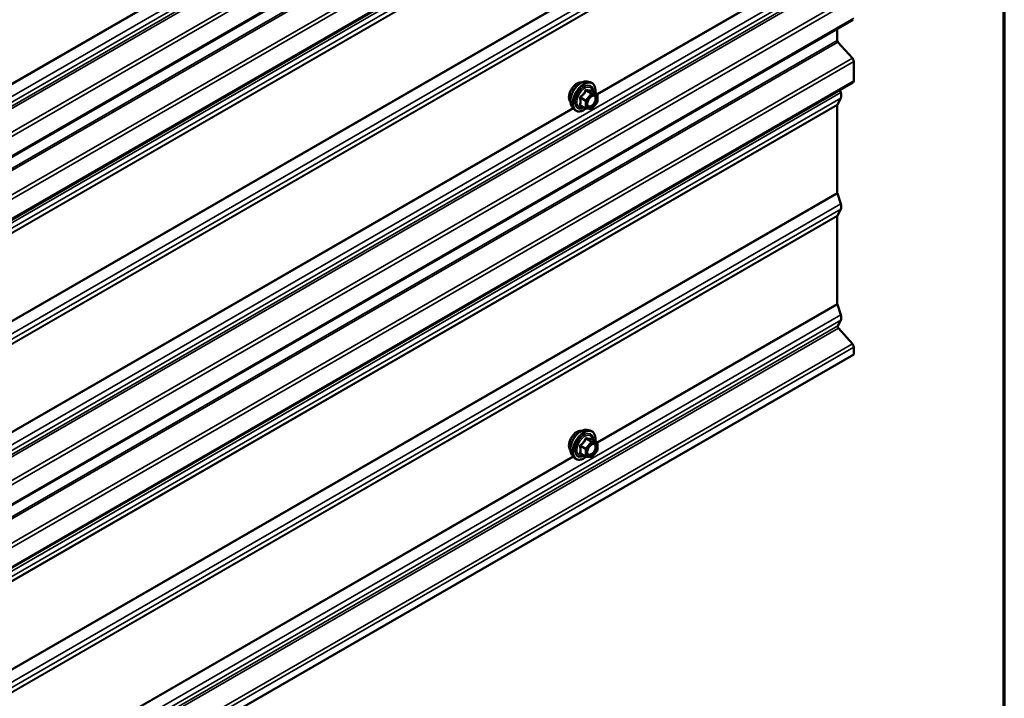
# Model space of a CAD drawing. Units: inches. Extents: x 0.6 to 33.5, y 0.6 to 21.4.
# Drawn here: x 31.6 to 33.4, y 15.1 to 16.4 of the extents above; entities that cross this region are included whole.
import ezdxf

# ---------------------------------------------------------------- set-up
doc = ezdxf.new("R2010")
doc.units = ezdxf.units.IN
doc.header["$LTSCALE"] = 2
doc.header["$MEASUREMENT"] = 0
doc.layers.get('0').update_dxf_attribs({"lineweight": 13})
for name, color, linetype, lineweight in [('Border (ANSI)', 7, 'Continuous', 70), ('Visible (ANSI)', 7, 'Continuous', 50), ('Visible Narrow (ANSI)', 7, 'Continuous', 35)]:
    doc.layers.add(name, color=color, linetype=linetype, lineweight=lineweight)

# ---------------------------------------------------------------- blocks, each defined once
blk = doc.blocks.new('Borders ATAS A Border')
at = {"layer": 'Border (ANSI)'}
blk.add_line((16.7, 0.3), (16.7, 10.7), dxfattribs=at)

msp = doc.modelspace()

# ---------------------------------------------------------------- linework, layer by layer
at = {"layer": 'Visible (ANSI)'}
for p, q in [((33.11644, 17.044678), (28.919558, 14.621607)), ((33.11644, 16.92715), (28.919558, 14.504079)), ((33.11644, 16.391481), (28.919558, 13.96841)), ((33.086829, 16.352659), (33.086829, 16.374385)), ((33.115152, 16.319392), (33.088136, 16.349537)), ((33.117765, 16.276882), (33.117765, 16.313147)), ((33.11644, 16.273953), (28.919558, 13.850882)), ((32.617758, 16.275276), (32.623661, 16.274073)), ((32.63663, 16.252462), (32.626817, 16.258127)), ((32.63753, 16.250903), (32.63753, 16.237892)), ((33.087036, 16.232443), (33.093378, 16.244486)), ((33.093378, 16.254741), (33.091754, 16.2597)), ((32.590245, 16.227621), (32.594238, 16.22311)), ((32.615314, 16.225065), (32.605501, 16.230731)), ((32.625812, 16.22396), (32.616054, 16.224831)), ((32.637133, 16.236764), (32.627375, 16.224625)), ((33.086824, 16.066974), (33.086824, 16.231461)), ((33.093378, 16.046381), (33.087036, 16.065747)), ((33.086829, 15.858623), (33.086829, 16.023111)), ((33.087041, 16.024093), (33.093378, 16.036126)), ((33.093384, 15.838028), (33.087041, 15.857397)), ((33.087785, 15.817141), (33.093384, 15.827773)), ((33.115152, 15.783723), (33.08888, 15.813037)), ((28.919558, 13.339674), (33.117765, 15.763511)), ((33.117765, 15.763511), (33.117765, 15.777478)), ((32.617758, 15.622079), (32.623661, 15.620875)), ((32.63663, 15.599264), (32.626817, 15.60493)), ((32.63753, 15.597705), (32.63753, 15.584695)), ((32.637133, 15.583567), (32.627375, 15.571428)), ((32.590245, 15.574424), (32.594238, 15.569913)), ((32.615314, 15.571868), (32.605501, 15.577534)), ((32.625812, 15.570763), (32.616054, 15.571634))]:
    msp.add_line(p, q, dxfattribs=at)
for centre, start, end in [((32.63573, 16.250903), 0, 60), ((32.616214, 16.226624), 240, 264.896091), ((32.63573, 16.237892), 321.206023, 0), ((32.625972, 16.225753), 264.896091, 321.206023), ((32.63573, 15.597705), 0, 60), ((32.63573, 15.584695), 321.206023, 0), ((32.616214, 15.573427), 240, 264.896091), ((32.625972, 15.572555), 264.896091, 321.206023)]:
    msp.add_arc(centre, 0.0018, start, end, dxfattribs=at)
for centre, major_axis, start_param, end_param in [((33.089092, 16.351353), (-0.0016, 0.002771), 0.78539816, 1.91986218), ((33.11324, 16.31576), (-0.0032, 0.005543), 3.92699082, 5.06145483), ((33.11324, 16.279495), (0.0032, -0.005543), 0, 0.78539816), ((33.083855, 16.255111), (0.00743, -0.012869), 0.34906585, 1.22173048), ((33.089087, 16.230155), (-0.0016, 0.002771), 0.34906585, 0.78539816), ((33.089087, 16.065667), (-0.0016, 0.002771), 0.78539816, 1.22173048), ((33.083855, 16.046752), (0.00743, -0.012869), 0.34906585, 1.22173048), ((33.089092, 16.021805), (-0.0016, 0.002771), 0.34906585, 0.78539816), ((33.089092, 15.857317), (-0.0016, 0.002771), 0.78539816, 1.22173048), ((33.083861, 15.838398), (0.00743, -0.012869), 0.34906585, 1.22173048), ((33.089836, 15.814853), (-0.0016, 0.002771), 0.34906585, 1.91986218), ((33.11324, 15.780091), (-0.0032, 0.005543), 3.92699082, 5.06145483)]:
    msp.add_ellipse(centre, major_axis=major_axis, ratio=0.57735027, start_param=start_param, end_param=end_param, dxfattribs=at)
for points, knots in [([(32.586625, 16.237432), (32.586318, 16.23778), (32.586036, 16.238157), (32.585002, 16.239787), (32.584468, 16.241253), (32.583877, 16.244594), (32.583846, 16.246488), (32.584308, 16.250475), (32.584805, 16.252567), (32.586265, 16.256726), (32.587227, 16.258793), (32.589518, 16.262701), (32.590846, 16.264542), (32.593744, 16.267822), (32.595313, 16.26926), (32.598551, 16.271585), (32.60022, 16.272471), (32.603495, 16.273569), (32.605103, 16.273786), (32.606893, 16.273604), (32.607175, 16.273561), (32.607452, 16.273505)], [5.16587389, 5.16587389, 5.16587389, 5.16587389, 5.26730846, 5.26730846, 5.57630279, 5.57630279, 5.90206948, 5.90206948, 6.2299475, 6.2299475, 6.55650793, 6.55650793, 6.88250493, 6.88250493, 7.20914522, 7.20914522, 7.53708146, 7.53708146, 7.86223866, 7.86223866, 7.9240955, 7.9240955, 7.9240955, 7.9240955]), ([(32.590245, 16.227621), (32.58903, 16.228993), (32.588116, 16.230682), (32.58684, 16.234662), (32.586537, 16.237002), (32.586619, 16.242057), (32.587027, 16.244784), (32.588503, 16.250292), (32.589569, 16.253073), (32.592242, 16.258418), (32.593845, 16.260982), (32.597439, 16.265658), (32.599429, 16.267767), (32.603626, 16.271326), (32.605834, 16.272771), (32.610271, 16.274812), (32.612505, 16.27541), (32.615719, 16.275554), (32.616758, 16.27548), (32.617758, 16.275276)], [5.16480938, 5.16480938, 5.16480938, 5.16480938, 5.45679484, 5.45679484, 5.77842856, 5.77842856, 6.11050701, 6.11050701, 6.44129533, 6.44129533, 6.77062579, 6.77062579, 7.10030656, 7.10030656, 7.43186534, 7.43186534, 7.76256097, 7.76256097, 7.92516001, 7.92516001, 7.92516001, 7.92516001]), ([(32.623661, 16.274073), (32.625557, 16.273686), (32.627281, 16.272837), (32.630122, 16.270333), (32.631245, 16.268697), (32.632872, 16.264749), (32.633344, 16.262404), (32.633527, 16.258134), (32.633435, 16.25632), (32.633183, 16.254452)], [1.64197471, 1.64197471, 1.64197471, 1.64197471, 1.94830212, 1.94830212, 2.25103447, 2.25103447, 2.56985155, 2.56985155, 2.78500467, 2.78500467, 2.78500467, 2.78500467]), ([(32.618719, 16.229815), (32.618406, 16.230429), (32.618176, 16.231234), (32.618004, 16.233066), (32.618038, 16.234061), (32.618365, 16.236195), (32.618661, 16.237333), (32.6195, 16.239634), (32.620047, 16.240798), (32.621337, 16.243015), (32.622082, 16.244068), (32.623681, 16.245943), (32.624534, 16.246765), (32.626237, 16.248095), (32.627087, 16.248606), (32.628672, 16.249295), (32.629406, 16.249475), (32.630057, 16.249517), (32.630076, 16.249518), (32.630095, 16.249519)], [5.33263841, 5.33263841, 5.33263841, 5.33263841, 5.65701964, 5.65701964, 5.9518811, 5.9518811, 6.24939494, 6.24939494, 6.55113139, 6.55113139, 6.85440079, 6.85440079, 7.15599223, 7.15599223, 7.45321246, 7.45321246, 7.74831219, 7.74831219, 7.75733098, 7.75733098, 7.75733098, 7.75733098]), ([(32.626817, 16.258127), (32.626724, 16.258181), (32.626667, 16.258231), (32.626603, 16.258292), (32.626591, 16.258309), (32.626589, 16.258311), (32.626589, 16.258311), (32.626589, 16.258311)], [0.0246051392, 0.0246051392, 0.0246051392, 0.0246051392, 0.0359970171, 0.0359970171, 0.0459750746, 0.0459750746, 0.0468401554, 0.0468401554, 0.0468401554, 0.0468401554]), ([(32.616179, 16.22482), (32.614923, 16.223837), (32.613643, 16.222971), (32.610049, 16.220918), (32.607723, 16.220026), (32.603283, 16.219224), (32.601162, 16.219302), (32.597439, 16.22043), (32.595822, 16.221431), (32.594417, 16.222911), (32.594327, 16.22301), (32.594238, 16.22311)], [4.01275515, 4.01275515, 4.01275515, 4.01275515, 4.19418436, 4.19418436, 4.51981806, 4.51981806, 4.8400986, 4.8400986, 5.1436003, 5.1436003, 5.16480938, 5.16480938, 5.16480938, 5.16480938]), ([(32.586625, 15.584234), (32.586318, 15.584582), (32.586036, 15.584959), (32.585002, 15.58659), (32.584468, 15.588055), (32.583877, 15.591396), (32.583846, 15.593291), (32.584308, 15.597277), (32.584805, 15.599369), (32.586265, 15.603529), (32.587227, 15.605595), (32.589518, 15.609503), (32.590846, 15.611345), (32.593744, 15.614625), (32.595313, 15.616063), (32.598551, 15.618388), (32.60022, 15.619274), (32.603495, 15.620371), (32.605103, 15.620589), (32.606893, 15.620406), (32.607175, 15.620364), (32.607452, 15.620308)], [5.16587389, 5.16587389, 5.16587389, 5.16587389, 5.26730846, 5.26730846, 5.57630279, 5.57630279, 5.90206948, 5.90206948, 6.2299475, 6.2299475, 6.55650793, 6.55650793, 6.88250493, 6.88250493, 7.20914522, 7.20914522, 7.53708146, 7.53708146, 7.86223866, 7.86223866, 7.9240955, 7.9240955, 7.9240955, 7.9240955]), ([(32.590245, 15.574424), (32.58903, 15.575796), (32.588116, 15.577484), (32.58684, 15.581465), (32.586537, 15.583805), (32.586619, 15.58886), (32.587027, 15.591586), (32.588503, 15.597095), (32.589569, 15.599875), (32.592242, 15.605221), (32.593845, 15.607785), (32.597439, 15.61246), (32.599429, 15.61457), (32.603626, 15.618129), (32.605834, 15.619574), (32.610271, 15.621614), (32.612505, 15.622213), (32.615719, 15.622357), (32.616758, 15.622282), (32.617758, 15.622079)], [5.16480938, 5.16480938, 5.16480938, 5.16480938, 5.45679484, 5.45679484, 5.77842856, 5.77842856, 6.11050701, 6.11050701, 6.44129533, 6.44129533, 6.77062579, 6.77062579, 7.10030656, 7.10030656, 7.43186534, 7.43186534, 7.76256097, 7.76256097, 7.92516001, 7.92516001, 7.92516001, 7.92516001]), ([(32.623661, 15.620875), (32.625557, 15.620489), (32.627281, 15.619639), (32.630122, 15.617136), (32.631245, 15.6155), (32.632872, 15.611551), (32.633344, 15.609207), (32.633527, 15.604937), (32.633435, 15.603123), (32.633183, 15.601254)], [1.64197471, 1.64197471, 1.64197471, 1.64197471, 1.94830212, 1.94830212, 2.25103447, 2.25103447, 2.56985155, 2.56985155, 2.78500467, 2.78500467, 2.78500467, 2.78500467]), ([(32.626817, 15.60493), (32.626724, 15.604984), (32.626667, 15.605033), (32.626603, 15.605095), (32.626591, 15.605111), (32.626589, 15.605114), (32.626589, 15.605114), (32.626589, 15.605114)], [0.0246051392, 0.0246051392, 0.0246051392, 0.0246051392, 0.0359970171, 0.0359970171, 0.0459750746, 0.0459750746, 0.0468401554, 0.0468401554, 0.0468401554, 0.0468401554]), ([(32.618719, 15.576618), (32.618406, 15.577231), (32.618176, 15.578037), (32.618004, 15.579868), (32.618038, 15.580864), (32.618365, 15.582997), (32.618661, 15.584136), (32.6195, 15.586437), (32.620047, 15.5876), (32.621337, 15.589818), (32.622082, 15.590871), (32.623681, 15.592745), (32.624534, 15.593568), (32.626237, 15.594898), (32.627087, 15.595409), (32.628672, 15.596098), (32.629406, 15.596278), (32.630057, 15.59632), (32.630076, 15.596321), (32.630095, 15.596322)], [5.33263841, 5.33263841, 5.33263841, 5.33263841, 5.65701964, 5.65701964, 5.9518811, 5.9518811, 6.24939494, 6.24939494, 6.55113139, 6.55113139, 6.85440079, 6.85440079, 7.15599223, 7.15599223, 7.45321246, 7.45321246, 7.74831219, 7.74831219, 7.75733098, 7.75733098, 7.75733098, 7.75733098]), ([(32.616179, 15.571623), (32.614923, 15.57064), (32.613643, 15.569774), (32.610049, 15.567721), (32.607723, 15.566829), (32.603283, 15.566027), (32.601162, 15.566105), (32.597439, 15.567233), (32.595822, 15.568234), (32.594417, 15.569714), (32.594327, 15.569813), (32.594238, 15.569913)], [4.01275515, 4.01275515, 4.01275515, 4.01275515, 4.19418436, 4.19418436, 4.51981806, 4.51981806, 4.8400986, 4.8400986, 5.1436003, 5.1436003, 5.16480938, 5.16480938, 5.16480938, 5.16480938])]:
    msp.add_open_spline(points, degree=3, knots=knots, dxfattribs=at)
at = {"layer": 'Visible Narrow (ANSI)'}
for p, q in [((28.919558, 14.734663), (33.093384, 17.144422)), ((28.919558, 14.724407), (33.093384, 17.134167)), ((28.919558, 14.717008), (33.087785, 17.123536)), ((28.919558, 14.712273), (33.08888, 17.119432)), ((28.919558, 14.66779), (33.115152, 17.090117)), ((28.919558, 14.660037), (33.117765, 17.083873)), ((28.919558, 14.623771), (33.117765, 17.047608)), ((28.919558, 14.599881), (33.086829, 17.005856)), ((28.919558, 14.596005), (33.088136, 17.002734)), ((28.919558, 14.550262), (33.115152, 16.972589)), ((28.919558, 14.542509), (33.117765, 16.966345)), ((28.919558, 14.506243), (33.117765, 16.93008)), ((28.919558, 14.498178), (33.093384, 16.907938)), ((28.919558, 14.487923), (33.093384, 16.897683)), ((28.919558, 14.479541), (33.087041, 16.885638)), ((28.919558, 14.478681), (33.086829, 16.884656)), ((31.505671, 16.252136), (32.591712, 16.879161)), ((31.506152, 16.251064), (32.592502, 16.878269)), ((28.919558, 14.314202), (33.086829, 16.720177)), ((28.919558, 14.312853), (33.087041, 16.71895)), ((28.919558, 14.289822), (33.093384, 16.699582)), ((28.919558, 14.279567), (33.093384, 16.689326)), ((28.919558, 14.271184), (33.087041, 16.677282)), ((28.919558, 14.270325), (33.086829, 16.6763)), ((32.637042, 16.252136), (33.086829, 16.51182)), ((32.637523, 16.251064), (33.087041, 16.510594)), ((28.919558, 14.081465), (33.093384, 16.491225)), ((28.919558, 14.07121), (33.093384, 16.48097)), ((28.919558, 14.063811), (33.087785, 16.470339)), ((28.919558, 14.059075), (33.08888, 16.466235)), ((28.919558, 14.014592), (33.115152, 16.43692)), ((28.919558, 14.006839), (33.117765, 16.430675)), ((28.919558, 13.970574), (33.117765, 16.39441)), ((28.919558, 13.946684), (33.086829, 16.352659)), ((28.919558, 13.942807), (33.088136, 16.349537)), ((28.919558, 13.897064), (33.115152, 16.319392)), ((28.919558, 13.889311), (33.117765, 16.313147)), ((28.919558, 13.853046), (33.117765, 16.276882)), ((28.919558, 13.844985), (33.093378, 16.254741)), ((28.919558, 13.834729), (33.093378, 16.244486)), ((32.605305, 16.244464), (32.614942, 16.2389)), ((32.615578, 16.24054), (32.605941, 16.246104)), ((32.625336, 16.25268), (32.615578, 16.24054)), ((32.615699, 16.258244), (32.625336, 16.25268)), ((32.626609, 16.253414), (32.616972, 16.258978)), ((32.617487, 16.2389), (32.627245, 16.251039)), ((32.636367, 16.252543), (32.626609, 16.253414)), ((32.62673, 16.258107), (32.636367, 16.252543)), ((32.627245, 16.251039), (32.637003, 16.250168)), ((32.637003, 16.250168), (32.637003, 16.237157)), ((28.919558, 13.826348), (33.087036, 16.232443)), ((28.919558, 13.825489), (33.086824, 16.231461)), ((31.505671, 15.598938), (32.591712, 16.225964)), ((31.506152, 15.597867), (32.592502, 16.225071)), ((32.614942, 16.225889), (32.605305, 16.231453)), ((32.614942, 16.2389), (32.614942, 16.225889)), ((32.617487, 16.225889), (32.617487, 16.2389)), ((32.627245, 16.225018), (32.617487, 16.225889)), ((32.637003, 16.237157), (32.627245, 16.225018)), ((28.919558, 13.661001), (33.086824, 16.066974)), ((28.919558, 13.659652), (33.087036, 16.065747)), ((28.919558, 13.636625), (33.093378, 16.046381)), ((28.919558, 13.62637), (33.093378, 16.036126)), ((28.919558, 13.617995), (33.087041, 16.024093)), ((28.919558, 13.617136), (33.086829, 16.023111)), ((32.637042, 15.598938), (33.086829, 15.858623)), ((32.637523, 15.597867), (33.087041, 15.857397)), ((28.919558, 13.428268), (33.093384, 15.838028)), ((28.919558, 13.418013), (33.093384, 15.827773)), ((28.919558, 13.410614), (33.087785, 15.817141)), ((28.919558, 13.405878), (33.08888, 15.813037)), ((28.919558, 13.361395), (33.115152, 15.783723)), ((28.919558, 13.353642), (33.117765, 15.777478)), ((32.625336, 15.599482), (32.615578, 15.587343)), ((32.615699, 15.605046), (32.625336, 15.599482)), ((32.626609, 15.600217), (32.616972, 15.605781)), ((32.617487, 15.585703), (32.627245, 15.597842)), ((32.636367, 15.599346), (32.626609, 15.600217)), ((32.62673, 15.60491), (32.636367, 15.599346)), ((32.627245, 15.597842), (32.637003, 15.596971)), ((32.605305, 15.591267), (32.614942, 15.585703)), ((32.615578, 15.587343), (32.605941, 15.592907)), ((32.614942, 15.585703), (32.614942, 15.572692)), ((32.617487, 15.572692), (32.617487, 15.585703)), ((32.637003, 15.58396), (32.627245, 15.571821)), ((32.637003, 15.596971), (32.637003, 15.58396)), ((31.505671, 14.945741), (32.591712, 15.572767)), ((31.506152, 14.94467), (32.592502, 15.571874)), ((32.614942, 15.572692), (32.605305, 15.578256)), ((32.627245, 15.571821), (32.617487, 15.572692))]:
    msp.add_line(p, q, dxfattribs=at)
for centre, major_axis, ratio, start_param, end_param in [((32.599244, 16.254195), (-0.010625, -0.018403), 0.57735027, 3.35353737, 6.07124059), ((32.606656, 16.249916), (-0.01401, -0.024267), 0.57735027, 3.33221366, 6.0925643), ((32.611789, 16.246952), (-0.014983, -0.025951), 0.57735027, 3.33221366, 6.0925643), ((32.612679, 16.246439), (-0.0145, -0.025115), 0.57735027, 2.20535746, 7.22312134), ((32.612679, 16.246439), (0.01216, 0.021062), 0.57735027, 5.49750622, 10.21045705), ((32.613506, 16.245961), (-0.010553, -0.018278), 0.57735027, 2.52275577, 6.90202219), ((32.604032, 16.243729), (-0.001743, -0.000449), 0.35464113, 3.8071343, 4.75375095), ((32.605305, 16.24701), (0.001052, -0.00146), 0.00909402, 4.42786452, 5.37448117), ((32.615063, 16.259149), (-0.001669, 0.000674), 0.38990943, 1.16660097, 2.11321762), ((32.617608, 16.260619), (-0.000403, -0.001754), 0.55414286, 5.0798919, 6.02650854), ((32.625972, 16.251774), (0.0009, 0.001559), 0.57735027, 0.26179939, 1.30899694), ((32.625972, 16.251774), (0.001403, -0.001128), 0.21132487, 0.63191431, 2.20271064), ((32.627366, 16.259747), (-0.000421, 0.00175), 0.93495827, 1.55685424, 2.50347089), ((32.625972, 16.251774), (0.00016, 0.001793), 0.78867513, 4.36150957, 5.9323059), ((32.630823, 16.247711), (0.000158, 0.001793), 0.78850332, 0.10869708, 1.21893942), ((32.63573, 16.250903), (0.0009, 0.001559), 0.57735027, 0, 0.26179939), ((32.63573, 16.250903), (0.00016, 0.001793), 0.78867513, 4.36150957, 5.9323059), ((32.63573, 16.250903), (0.0018, 0), 0.57735027, 5.49778714, 6.28318531), ((32.604032, 16.230719), (0.00169, -0.00062), 0.73545655, 1.01996003, 1.96657668), ((32.605305, 16.228908), (0.000403, 0.001754), 0.55414286, 0.11173936, 0.68993989), ((32.616214, 16.239635), (-0.0009, -0.001559), 0.57735027, 4.45058959, 5.49778714), ((32.616214, 16.239635), (0.0018, 0), 0.57735027, 3.92699082, 5.49778714), ((32.616214, 16.226624), (-0.0009, -0.001559), 0.57735027, 5.49778714, 6.28318531), ((32.616214, 16.226624), (-0.0018, 0), 0.57735027, 0.78539816, 2.35619449), ((32.616214, 16.239635), (-0.001403, 0.001128), 0.21132487, 3.77350697, 5.34430329), ((32.616214, 16.226624), (-0.00016, -0.001793), 0.78867513, 0, 1.21991692), ((32.625972, 16.225753), (-0.00016, -0.001793), 0.78867513, 0, 1.21991692), ((32.625972, 16.225753), (0.001403, -0.001128), 0.21132487, 0, 0.63191431), ((32.63573, 16.237892), (0.0018, 0), 0.57735027, 5.49778714, 6.28318531), ((32.63573, 16.237892), (0.001403, -0.001128), 0.21132487, 0, 0.63191431), ((32.599244, 15.600998), (-0.010625, -0.018403), 0.57735027, 3.35353737, 6.07124059), ((32.606656, 15.596719), (-0.01401, -0.024267), 0.57735027, 3.33221366, 6.0925643), ((32.611789, 15.593755), (-0.014983, -0.025951), 0.57735027, 3.33221366, 6.0925643), ((32.612679, 15.593241), (-0.0145, -0.025115), 0.57735027, 2.20535746, 7.22312134), ((32.612679, 15.593241), (0.01216, 0.021062), 0.57735027, 5.49750622, 10.21045705), ((32.613506, 15.592764), (-0.010553, -0.018278), 0.57735027, 2.52275577, 6.90202219), ((32.615063, 15.605952), (-0.001669, 0.000674), 0.38990943, 1.16660097, 2.11321762), ((32.617608, 15.607421), (-0.000403, -0.001754), 0.55414286, 5.0798919, 6.02650854), ((32.625972, 15.598577), (0.0009, 0.001559), 0.57735027, 0.26179939, 1.30899694), ((32.625972, 15.598577), (0.001403, -0.001128), 0.21132487, 0.63191431, 2.20271064), ((32.627366, 15.60655), (-0.000421, 0.00175), 0.93495827, 1.55685424, 2.50347089), ((32.625972, 15.598577), (0.00016, 0.001793), 0.78867513, 4.36150957, 5.9323059), ((32.63573, 15.597705), (0.0009, 0.001559), 0.57735027, 0, 0.26179939), ((32.63573, 15.597705), (0.00016, 0.001793), 0.78867513, 4.36150957, 5.9323059), ((32.63573, 15.597705), (0.0018, 0), 0.57735027, 5.49778714, 6.28318531), ((32.604032, 15.590532), (-0.001743, -0.000449), 0.35464113, 3.8071343, 4.75375095), ((32.604032, 15.577521), (0.00169, -0.00062), 0.73545655, 1.01996003, 1.96657668), ((32.605305, 15.593812), (0.001052, -0.00146), 0.00909402, 4.42786452, 5.37448117), ((32.616214, 15.586438), (-0.0009, -0.001559), 0.57735027, 4.45058959, 5.49778714), ((32.616214, 15.586438), (0.0018, 0), 0.57735027, 3.92699082, 5.49778714), ((32.616214, 15.586438), (-0.001403, 0.001128), 0.21132487, 3.77350697, 5.34430329), ((32.630823, 15.594514), (0.000158, 0.001793), 0.78850332, 0.10869708, 1.21893942), ((32.63573, 15.584695), (0.0018, 0), 0.57735027, 5.49778714, 6.28318531), ((32.63573, 15.584695), (0.001403, -0.001128), 0.21132487, 0, 0.63191431), ((32.605305, 15.57571), (0.000403, 0.001754), 0.55414286, 0.11173936, 0.68993989), ((32.616214, 15.573427), (-0.0009, -0.001559), 0.57735027, 5.49778714, 6.28318531), ((32.616214, 15.573427), (-0.0018, 0), 0.57735027, 0.78539816, 2.35619449), ((32.616214, 15.573427), (-0.00016, -0.001793), 0.78867513, 0, 1.21991692), ((32.625972, 15.572555), (-0.00016, -0.001793), 0.78867513, 0, 1.21991692), ((32.625972, 15.572555), (0.001403, -0.001128), 0.21132487, 0, 0.63191431)]:
    msp.add_ellipse(centre, major_axis=major_axis, ratio=ratio, start_param=start_param, end_param=end_param, dxfattribs=at)
for centre in [(32.627245, 16.238029), (32.627245, 15.584831)]:
    msp.add_ellipse(centre, major_axis=(0.00688, 0.011917), ratio=0.57735027, dxfattribs=at)
for points, knots in [([(32.604996, 16.24741), (32.604765, 16.247253), (32.604553, 16.247067), (32.604101, 16.246545), (32.6039, 16.24618), (32.603706, 16.245494), (32.603677, 16.245189), (32.603714, 16.244696), (32.603748, 16.244509), (32.603801, 16.244328)], [-0.0972319665, -0.0972319665, -0.0972319665, -0.0972319665, -0.074882683, -0.074882683, -0.0416014905, -0.0416014905, -0.0160005733, -0.0160005733, 0, 0, 0, 0]), ([(32.603801, 16.244328), (32.603994, 16.243659), (32.60417, 16.242993), (32.604692, 16.24071), (32.604906, 16.239135), (32.604906, 16.237664), (32.604906, 16.236193), (32.604692, 16.234828), (32.60417, 16.233067), (32.603994, 16.232577), (32.603801, 16.232104)], [-0.793890755, -0.793890755, -0.793890755, -0.793890755, -0.734527682, -0.734527682, -0.587483512, -0.587483512, -0.587483512, -0.440439343, -0.440439343, -0.38107627, -0.38107627, -0.38107627, -0.38107627]), ([(32.614165, 16.258816), (32.613924, 16.25817), (32.61366, 16.257528), (32.612648, 16.255335), (32.611752, 16.253837), (32.610648, 16.252465), (32.609545, 16.251093), (32.608237, 16.249847), (32.606215, 16.248266), (32.605612, 16.24783), (32.604996, 16.24741)], [-0.793890755, -0.793890755, -0.793890755, -0.793890755, -0.734527682, -0.734527682, -0.587483512, -0.587483512, -0.587483512, -0.440439343, -0.440439343, -0.38107627, -0.38107627, -0.38107627, -0.38107627]), ([(32.605305, 16.244464), (32.605256, 16.244573), (32.605219, 16.244685), (32.605159, 16.244971), (32.60516, 16.245143), (32.60525, 16.245515), (32.605367, 16.245703), (32.605651, 16.245954), (32.605788, 16.246038), (32.605941, 16.246104)], [0, 0, 0, 0, 0.0160005733, 0.0160005733, 0.0416014905, 0.0416014905, 0.074882683, 0.074882683, 0.0972319665, 0.0972319665, 0.0972319665, 0.0972319665]), ([(32.605305, 16.231453), (32.605486, 16.231949), (32.60565, 16.232465), (32.606138, 16.234329), (32.606335, 16.235788), (32.606335, 16.237364), (32.606335, 16.238939), (32.606138, 16.240627), (32.60565, 16.243053), (32.605486, 16.243758), (32.605305, 16.244464)], [0.38107627, 0.38107627, 0.38107627, 0.38107627, 0.440439343, 0.440439343, 0.587483512, 0.587483512, 0.587483512, 0.734527682, 0.734527682, 0.793890755, 0.793890755, 0.793890755, 0.793890755]), ([(32.605941, 16.246104), (32.606573, 16.24656), (32.607195, 16.247035), (32.609291, 16.248755), (32.610669, 16.250109), (32.611851, 16.251579), (32.613033, 16.253049), (32.614015, 16.254631), (32.615136, 16.256913), (32.61543, 16.257578), (32.615699, 16.258244)], [0.38107627, 0.38107627, 0.38107627, 0.38107627, 0.440439343, 0.440439343, 0.587483512, 0.587483512, 0.587483512, 0.734527682, 0.734527682, 0.793890755, 0.793890755, 0.793890755, 0.793890755]), ([(32.616556, 16.260197), (32.616329, 16.260256), (32.616099, 16.26028), (32.615542, 16.260238), (32.615222, 16.26012), (32.614735, 16.259757), (32.614552, 16.259552), (32.614309, 16.259156), (32.614229, 16.25899), (32.614165, 16.258816)], [-0.0972319665, -0.0972319665, -0.0972319665, -0.0972319665, -0.074882683, -0.074882683, -0.0416014905, -0.0416014905, -0.0160005733, -0.0160005733, 0, 0, 0, 0]), ([(32.615699, 16.258244), (32.615711, 16.258347), (32.615733, 16.258446), (32.61582, 16.258677), (32.615901, 16.258794), (32.616146, 16.258993), (32.616327, 16.259051), (32.61667, 16.259051), (32.616819, 16.259025), (32.616972, 16.258978)], [0, 0, 0, 0, 0.0160005733, 0.0160005733, 0.0416014905, 0.0416014905, 0.074882683, 0.074882683, 0.0972319665, 0.0972319665, 0.0972319665, 0.0972319665]), ([(32.625724, 16.259378), (32.625471, 16.259295), (32.625197, 16.259225), (32.624152, 16.259035), (32.623237, 16.258998), (32.622134, 16.259096), (32.621031, 16.259195), (32.619735, 16.259429), (32.617752, 16.25989), (32.617162, 16.260038), (32.616556, 16.260197)], [-0.79343171, -0.79343171, -0.79343171, -0.79343171, -0.734079509, -0.734079509, -0.58703534, -0.58703534, -0.58703534, -0.439991171, -0.439991171, -0.380638971, -0.380638971, -0.380638971, -0.380638971]), ([(32.616972, 16.258978), (32.617606, 16.258833), (32.618226, 16.258698), (32.620318, 16.258273), (32.6217, 16.258053), (32.622882, 16.257947), (32.624063, 16.257842), (32.625048, 16.257851), (32.626167, 16.257988), (32.62646, 16.258042), (32.62673, 16.258107)], [0.380638971, 0.380638971, 0.380638971, 0.380638971, 0.439991171, 0.439991171, 0.58703534, 0.58703534, 0.58703534, 0.734079509, 0.734079509, 0.79343171, 0.79343171, 0.79343171, 0.79343171]), ([(32.629551, 16.248446), (32.630459, 16.248366), (32.631264, 16.24799), (32.632628, 16.246591), (32.633107, 16.245423), (32.633363, 16.242723), (32.633201, 16.241247), (32.632368, 16.238301), (32.631736, 16.236856), (32.630185, 16.23428), (32.629298, 16.233143), (32.627495, 16.231357), (32.626598, 16.230669), (32.624925, 16.229737), (32.624159, 16.229449), (32.622966, 16.229231), (32.622522, 16.229208), (32.622106, 16.229245), (32.621461, 16.229303), (32.62087, 16.229506), (32.619551, 16.23039), (32.618951, 16.231295), (32.618343, 16.233544), (32.618303, 16.234874), (32.618598, 16.236779), (32.618707, 16.237287), (32.618846, 16.237799)], [-0.83564392, -0.83564392, -0.83564392, -0.83564392, -0.7228785, -0.7228785, -0.58435367, -0.58435367, -0.45806676, -0.45806676, -0.33967028, -0.33967028, -0.23060447, -0.23060447, -0.13462346, -0.13462346, -0.05177826, -0.05177826, 0, 0, 0, 0.08028028, 0.08028028, 0.20872874, 0.20872874, 0.33060969, 0.33060969, 0.37342164, 0.37342164, 0.37342164, 0.37342164]), ([(32.618719, 16.22982), (32.619099, 16.229075), (32.619612, 16.228477), (32.620818, 16.227668), (32.621499, 16.227434), (32.622243, 16.227367), (32.622723, 16.227324), (32.623234, 16.227351), (32.624611, 16.227603), (32.625494, 16.227935), (32.627422, 16.229009), (32.628457, 16.229803), (32.630536, 16.231862), (32.631558, 16.233173), (32.633346, 16.236143), (32.634076, 16.237809), (32.635036, 16.241207), (32.635223, 16.242908), (32.634928, 16.246021), (32.634375, 16.247368), (32.632803, 16.248982), (32.631875, 16.249415), (32.630827, 16.249507)], [-0.16545198, -0.16545198, -0.16545198, -0.16545198, -0.08028028, -0.08028028, 0, 0, 0, 0.05177826, 0.05177826, 0.13462346, 0.13462346, 0.23060447, 0.23060447, 0.33967028, 0.33967028, 0.45806676, 0.45806676, 0.58435367, 0.58435367, 0.7228785, 0.7228785, 0.83564392, 0.83564392, 0.83564392, 0.83564392]), ([(32.623241, 16.245415), (32.623375, 16.24555), (32.623511, 16.245682), (32.624777, 16.246861), (32.625995, 16.247647), (32.62799, 16.248383), (32.628813, 16.248511), (32.629551, 16.248446)], [0.602171775, 0.602171775, 0.602171775, 0.602171775, 0.61751594, 0.61751594, 0.744142609, 0.744142609, 0.835643919, 0.835643919, 0.835643919, 0.835643919]), ([(32.626787, 16.258145), (32.626759, 16.25823), (32.62673, 16.258312), (32.626578, 16.258712), (32.626436, 16.258973), (32.626171, 16.259279), (32.626052, 16.259359), (32.625864, 16.259403), (32.625792, 16.2594), (32.625724, 16.259378)], [-0.0830331853, -0.0830331853, -0.0830331853, -0.0830331853, -0.074882683, -0.074882683, -0.0416014905, -0.0416014905, -0.0160005733, -0.0160005733, 0, 0, 0, 0]), ([(32.62673, 16.258107), (32.626742, 16.25813), (32.626758, 16.258141), (32.626791, 16.25814), (32.626803, 16.258135), (32.626817, 16.258127)], [0, 0, 0, 0, 0.0160005733, 0.0160005733, 0.0246051392, 0.0246051392, 0.0246051392, 0.0246051392]), ([(32.603801, 16.232104), (32.603728, 16.231926), (32.60369, 16.231749), (32.603696, 16.231327), (32.603791, 16.231093), (32.604114, 16.230754), (32.604303, 16.230633), (32.604673, 16.230483), (32.604831, 16.230437), (32.604996, 16.230403)], [-0.0972319665, -0.0972319665, -0.0972319665, -0.0972319665, -0.074882683, -0.074882683, -0.0416014905, -0.0416014905, -0.0160005733, -0.0160005733, 0, 0, 0, 0]), ([(32.605501, 16.230731), (32.605418, 16.230779), (32.605349, 16.23083), (32.605192, 16.230992), (32.605152, 16.231109), (32.605192, 16.231303), (32.605236, 16.23138), (32.605305, 16.231453)], [0.0246051392, 0.0246051392, 0.0246051392, 0.0246051392, 0.0416014905, 0.0416014905, 0.074882683, 0.074882683, 0.0972319665, 0.0972319665, 0.0972319665, 0.0972319665]), ([(32.614165, 15.605618), (32.613924, 15.604972), (32.61366, 15.60433), (32.612648, 15.602137), (32.611752, 15.60064), (32.610648, 15.599268), (32.609545, 15.597896), (32.608237, 15.59665), (32.606215, 15.595069), (32.605612, 15.594632), (32.604996, 15.594213)], [-0.793890755, -0.793890755, -0.793890755, -0.793890755, -0.734527682, -0.734527682, -0.587483512, -0.587483512, -0.587483512, -0.440439343, -0.440439343, -0.38107627, -0.38107627, -0.38107627, -0.38107627]), ([(32.605941, 15.592907), (32.606573, 15.593363), (32.607195, 15.593838), (32.609291, 15.595558), (32.610669, 15.596911), (32.611851, 15.598382), (32.613033, 15.599852), (32.614015, 15.601434), (32.615136, 15.603716), (32.61543, 15.604381), (32.615699, 15.605046)], [0.38107627, 0.38107627, 0.38107627, 0.38107627, 0.440439343, 0.440439343, 0.587483512, 0.587483512, 0.587483512, 0.734527682, 0.734527682, 0.793890755, 0.793890755, 0.793890755, 0.793890755]), ([(32.616556, 15.606999), (32.616329, 15.607059), (32.616099, 15.607083), (32.615542, 15.60704), (32.615222, 15.606923), (32.614735, 15.60656), (32.614552, 15.606354), (32.614309, 15.605959), (32.614229, 15.605793), (32.614165, 15.605618)], [-0.0972319665, -0.0972319665, -0.0972319665, -0.0972319665, -0.074882683, -0.074882683, -0.0416014905, -0.0416014905, -0.0160005733, -0.0160005733, 0, 0, 0, 0]), ([(32.615699, 15.605046), (32.615711, 15.60515), (32.615733, 15.605248), (32.61582, 15.605479), (32.615901, 15.605597), (32.616146, 15.605796), (32.616327, 15.605853), (32.61667, 15.605853), (32.616819, 15.605828), (32.616972, 15.605781)], [0, 0, 0, 0, 0.0160005733, 0.0160005733, 0.0416014905, 0.0416014905, 0.074882683, 0.074882683, 0.0972319665, 0.0972319665, 0.0972319665, 0.0972319665]), ([(32.625724, 15.60618), (32.625471, 15.606098), (32.625197, 15.606028), (32.624152, 15.605837), (32.623237, 15.6058), (32.622134, 15.605899), (32.621031, 15.605998), (32.619735, 15.606232), (32.617752, 15.606693), (32.617162, 15.60684), (32.616556, 15.606999)], [-0.79343171, -0.79343171, -0.79343171, -0.79343171, -0.734079509, -0.734079509, -0.58703534, -0.58703534, -0.58703534, -0.439991171, -0.439991171, -0.380638971, -0.380638971, -0.380638971, -0.380638971]), ([(32.616972, 15.605781), (32.617606, 15.605636), (32.618226, 15.6055), (32.620318, 15.605076), (32.6217, 15.604856), (32.622882, 15.60475), (32.624063, 15.604645), (32.625048, 15.604654), (32.626167, 15.604791), (32.62646, 15.604845), (32.62673, 15.60491)], [0.380638971, 0.380638971, 0.380638971, 0.380638971, 0.439991171, 0.439991171, 0.58703534, 0.58703534, 0.58703534, 0.734079509, 0.734079509, 0.79343171, 0.79343171, 0.79343171, 0.79343171]), ([(32.626787, 15.604948), (32.626759, 15.605033), (32.62673, 15.605115), (32.626578, 15.605515), (32.626436, 15.605776), (32.626171, 15.606082), (32.626052, 15.606162), (32.625864, 15.606206), (32.625792, 15.606203), (32.625724, 15.60618)], [-0.0830331853, -0.0830331853, -0.0830331853, -0.0830331853, -0.074882683, -0.074882683, -0.0416014905, -0.0416014905, -0.0160005733, -0.0160005733, 0, 0, 0, 0]), ([(32.62673, 15.60491), (32.626742, 15.604932), (32.626758, 15.604944), (32.626791, 15.604942), (32.626803, 15.604938), (32.626817, 15.60493)], [0, 0, 0, 0, 0.0160005733, 0.0160005733, 0.0246051392, 0.0246051392, 0.0246051392, 0.0246051392]), ([(32.604996, 15.594213), (32.604765, 15.594055), (32.604553, 15.59387), (32.604101, 15.593348), (32.6039, 15.592982), (32.603706, 15.592297), (32.603677, 15.591991), (32.603714, 15.591499), (32.603748, 15.591311), (32.603801, 15.591131)], [-0.0972319665, -0.0972319665, -0.0972319665, -0.0972319665, -0.074882683, -0.074882683, -0.0416014905, -0.0416014905, -0.0160005733, -0.0160005733, 0, 0, 0, 0]), ([(32.603801, 15.578907), (32.603728, 15.578729), (32.60369, 15.578551), (32.603696, 15.57813), (32.603791, 15.577895), (32.604114, 15.577556), (32.604303, 15.577436), (32.604673, 15.577286), (32.604831, 15.57724), (32.604996, 15.577206)], [-0.0972319665, -0.0972319665, -0.0972319665, -0.0972319665, -0.074882683, -0.074882683, -0.0416014905, -0.0416014905, -0.0160005733, -0.0160005733, 0, 0, 0, 0]), ([(32.603801, 15.591131), (32.603994, 15.590462), (32.60417, 15.589796), (32.604692, 15.587512), (32.604906, 15.585938), (32.604906, 15.584467), (32.604906, 15.582996), (32.604692, 15.581631), (32.60417, 15.57987), (32.603994, 15.57938), (32.603801, 15.578907)], [-0.793890755, -0.793890755, -0.793890755, -0.793890755, -0.734527682, -0.734527682, -0.587483512, -0.587483512, -0.587483512, -0.440439343, -0.440439343, -0.38107627, -0.38107627, -0.38107627, -0.38107627]), ([(32.605305, 15.591267), (32.605256, 15.591376), (32.605219, 15.591487), (32.605159, 15.591774), (32.60516, 15.591946), (32.60525, 15.592318), (32.605367, 15.592506), (32.605651, 15.592757), (32.605788, 15.592841), (32.605941, 15.592907)], [0, 0, 0, 0, 0.0160005733, 0.0160005733, 0.0416014905, 0.0416014905, 0.074882683, 0.074882683, 0.0972319665, 0.0972319665, 0.0972319665, 0.0972319665]), ([(32.605305, 15.578256), (32.605486, 15.578752), (32.60565, 15.579268), (32.606138, 15.581132), (32.606335, 15.582591), (32.606335, 15.584166), (32.606335, 15.585742), (32.606138, 15.58743), (32.60565, 15.589856), (32.605486, 15.590561), (32.605305, 15.591267)], [0.38107627, 0.38107627, 0.38107627, 0.38107627, 0.440439343, 0.440439343, 0.587483512, 0.587483512, 0.587483512, 0.734527682, 0.734527682, 0.793890755, 0.793890755, 0.793890755, 0.793890755]), ([(32.629551, 15.595249), (32.630459, 15.595169), (32.631264, 15.594793), (32.632628, 15.593394), (32.633107, 15.592225), (32.633363, 15.589526), (32.633201, 15.58805), (32.632368, 15.585104), (32.631736, 15.583658), (32.630185, 15.581082), (32.629298, 15.579946), (32.627495, 15.57816), (32.626598, 15.577472), (32.624925, 15.57654), (32.624159, 15.576252), (32.622966, 15.576033), (32.622522, 15.57601), (32.622106, 15.576048), (32.621461, 15.576105), (32.62087, 15.576308), (32.619551, 15.577193), (32.618951, 15.578098), (32.618343, 15.580346), (32.618303, 15.581677), (32.618598, 15.583582), (32.618707, 15.584089), (32.618846, 15.584602)], [-0.83564392, -0.83564392, -0.83564392, -0.83564392, -0.7228785, -0.7228785, -0.58435367, -0.58435367, -0.45806676, -0.45806676, -0.33967028, -0.33967028, -0.23060447, -0.23060447, -0.13462346, -0.13462346, -0.05177826, -0.05177826, 0, 0, 0, 0.08028028, 0.08028028, 0.20872874, 0.20872874, 0.33060969, 0.33060969, 0.37342164, 0.37342164, 0.37342164, 0.37342164]), ([(32.618719, 15.576622), (32.619099, 15.575878), (32.619612, 15.575279), (32.620818, 15.574471), (32.621499, 15.574237), (32.622243, 15.57417), (32.622723, 15.574127), (32.623234, 15.574154), (32.624611, 15.574406), (32.625494, 15.574738), (32.627422, 15.575812), (32.628457, 15.576606), (32.630536, 15.578665), (32.631558, 15.579975), (32.633346, 15.582946), (32.634076, 15.584612), (32.635036, 15.588009), (32.635223, 15.589711), (32.634928, 15.592824), (32.634375, 15.594171), (32.632803, 15.595784), (32.631875, 15.596217), (32.630827, 15.59631)], [-0.16545198, -0.16545198, -0.16545198, -0.16545198, -0.08028028, -0.08028028, 0, 0, 0, 0.05177826, 0.05177826, 0.13462346, 0.13462346, 0.23060447, 0.23060447, 0.33967028, 0.33967028, 0.45806676, 0.45806676, 0.58435367, 0.58435367, 0.7228785, 0.7228785, 0.83564392, 0.83564392, 0.83564392, 0.83564392]), ([(32.623241, 15.592218), (32.623375, 15.592353), (32.623511, 15.592485), (32.624777, 15.593664), (32.625995, 15.594449), (32.62799, 15.595186), (32.628813, 15.595314), (32.629551, 15.595249)], [0.602171775, 0.602171775, 0.602171775, 0.602171775, 0.61751594, 0.61751594, 0.744142609, 0.744142609, 0.835643919, 0.835643919, 0.835643919, 0.835643919]), ([(32.605501, 15.577534), (32.605418, 15.577582), (32.605349, 15.577633), (32.605192, 15.577795), (32.605152, 15.577912), (32.605192, 15.578105), (32.605236, 15.578183), (32.605305, 15.578256)], [0.0246051392, 0.0246051392, 0.0246051392, 0.0246051392, 0.0416014905, 0.0416014905, 0.074882683, 0.074882683, 0.0972319665, 0.0972319665, 0.0972319665, 0.0972319665])]:
    msp.add_open_spline(points, degree=3, knots=knots, dxfattribs=at)
for points in [[(32.630827, 16.249507), (32.63059, 16.249528), (32.630345, 16.249531), (32.630095, 16.249518)], [(32.604996, 16.230403), (32.605555, 16.230287), (32.6061, 16.230179), (32.606628, 16.230081)], [(32.630827, 15.59631), (32.63059, 15.596331), (32.630345, 15.596334), (32.630095, 15.596321)], [(32.604996, 15.577206), (32.605555, 15.57709), (32.6061, 15.576982), (32.606628, 15.576883)]]:
    msp.add_open_spline(points, degree=3, dxfattribs=at)

# ---------------------------------------------------------------- block references
at = {"xscale": 2, "yscale": 2, "zscale": 2}
msp.add_blockref('Borders ATAS A Border', (0, 0), dxfattribs=at)

doc.saveas('drawing.dxf')
